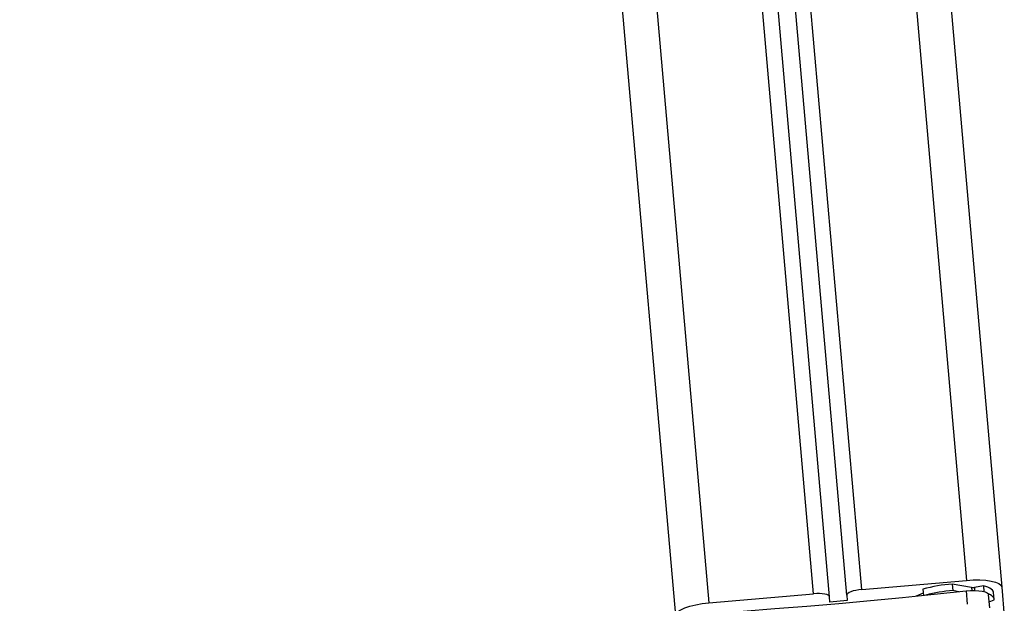
# Model space of a CAD drawing. Units: millimetres. Extents: x 0.2 to 14.7, y -0.3 to 13.7.
# Drawn here: x 9.8 to 10.1, y 9.3 to 9.5 of the extents above; entities that cross this region are included whole.
import ezdxf

# ---------------------------------------------------------------- set-up
doc = ezdxf.new("R2010")
doc.units = ezdxf.units.MM

# ---------------------------------------------------------------- blocks, each defined once
blk = doc.blocks.new('K071 OPSI A')
at = {"color": 7, "linetype": 'Continuous', "lineweight": 25}
for p, q in [((295.2558834681322, -671.0794119296461), (295.4470667778578, -673.2646471592125)), ((295.4166828395655, -673.2673054093666), (295.2260820433303, -671.0887283394495)), ((295.4073294207165, -673.2693956185594), (295.2170250673253, -671.094206905851)), ((295.4123103942084, -673.2689598398447), (295.2218395393256, -671.0918680063969)), ((295.4027361137914, -673.268525589765), (295.2126185831976, -671.0954722714032)), ((295.1822560500596, -671.0983751835702), (295.372352175501, -673.2711838399191)), ((295.1724869488144, -671.1014509778597), (295.362635630262, -673.274860352094)), ((295.2889283175036, -671.3423791538353), (295.4572741265793, -673.2665805565321)), ((295.4166828395655, -673.2673054093666), (295.4470667778578, -673.2646471592125)), ((295.4344140314797, -673.2672398937993), (295.434568685002, -673.269007591658)), ((295.4429104554774, -673.2657240301069), (295.4430777145981, -673.2676358106019)), ((295.4485324156785, -673.2667391767318), (295.4429104554774, -673.2657240301069)), ((295.4485324156785, -673.2667391767318), (295.4486079806275, -673.267602888056)), ((295.4519679810046, -673.2662447446837), (295.4493390555299, -673.2667209699321)), ((295.4493390555299, -673.2667209699321), (295.4494157956915, -673.2675981139855)), ((295.4519679810046, -673.2662447446837), (295.4521136660978, -673.2679099329198)), ((295.4572741265793, -673.2665805565321), (295.4580226018925, -673.2751356685094)), ((295.372352175501, -673.2711838399191), (295.4027361137914, -673.268525589765)), ((295.4074643916747, -673.2709383436704), (295.4073294207165, -673.2693956185594)), ((295.4123103942084, -673.2689598398447), (295.4124453651666, -673.2705025649557)), ((295.4345164781798, -673.2684108649537), (295.4324263047374, -673.2692228291289)), ((295.4447920773409, -673.2679453698092), (295.4430777145981, -673.2676358106019)), ((295.4469187768746, -673.2677170912393), (295.4472532951158, -673.2715406522293)), ((295.4538061482244, -673.2726588366095), (295.4534716299831, -673.2688352756195)), ((295.4550735998264, -673.2701127037581), (295.4549063407057, -673.2682009232631)), ((295.4124453651666, -673.2705025649557), (295.4074643916747, -673.2709383436704)), ((295.453650566179, -673.2708805256934), (295.4550690079241, -673.2703295073625))]:
    blk.add_line(p, q, dxfattribs=at)
at = {"color": 7, "linetype": 'Continuous', "lineweight": 25, "flags": 128}
for points in [[(295.4166828395655, -673.2673054093666), (295.4158103957116, -673.2674061773432), (295.4149757231799, -673.2675515796418), (295.4142108979659, -673.2677360285306), (295.4135453118733, -673.2679524357427), (295.4130045430056, -673.268192484873), (295.4126093728037, -673.2684469509641), (295.4123749874389, -673.2687060550306), (295.4123103942084, -673.2689598398447)], [(295.4470667778578, -673.2646471592125), (295.4490149726271, -673.2645310232128), (295.4508977300165, -673.264527143092), (295.4526426967141, -673.2646356679616), (295.4541828146275, -673.26485242727), (295.4554588978908, -673.2651690910807), (295.4564219073372, -673.2655734901819), (295.457034835058, -673.2660500837392), (295.4572741265793, -673.2665805565321)], [(295.4549063407057, -673.2682009232631), (295.4548908535553, -673.2680927899528), (295.4547741155902, -673.2677780448576), (295.4545525283893, -673.2674761701728), (295.4542279777334, -673.2671897349574), (295.4538032256633, -673.2669211768734), (295.4532818869657, -673.266672781443), (295.4526683984122, -673.2664466625974), (295.4519679810046, -673.2662447446837)], [(295.3730310161163, -673.27418143268), (295.3822708620037, -673.2735377236022), (295.3915155581481, -673.2728465787604), (295.4007621255305, -673.2721082208682), (295.4100075845263, -673.2713228878547), (295.4192489558727, -673.2704908327887), (295.4284832616204, -673.2696123237893), (295.4377075261009, -673.2686876439493), (295.4469187768746, -673.2677170912393)], [(295.4073294207165, -673.2693956185594), (295.4072217395324, -673.2691569058024), (295.4069459220582, -673.2689424387008), (295.4065125678071, -673.2687604591065), (295.4059383303384, -673.2686179603916), (295.4052452772767, -673.2685204187019), (295.4044600422631, -673.2684715825108), (295.4036128014386, -673.268473328566), (295.4027361137914, -673.268525589765)], [(295.4469187768746, -673.2677170912393), (295.4481975538611, -673.2676180307717), (295.4494441648321, -673.2675985824044), (295.4506015781235, -673.267659635887), (295.4516168428117, -673.267798398063), (295.4524435111825, -673.2680085206503), (295.4530437636777, -673.2682803906719), (295.4533901391305, -673.2686015702493), (295.4534716299831, -673.2688352756195)], [(295.4550690079241, -673.2703295073625), (295.4550581126759, -673.2700045704478), (295.4549413747109, -673.2696898253525), (295.4547197875099, -673.2693879506678), (295.454395236854, -673.2691015154523), (295.4539704847839, -673.2688329573684), (295.4534491460863, -673.268584561938), (295.4533497652001, -673.268543912267)], [(295.362635630262, -673.274860352094), (295.362779170774, -673.2742963858364), (295.3633000271411, -673.2737205990252), (295.3641781831457, -673.2731551188208), (295.365379891743, -673.2726216763112), (295.3668589719446, -673.2721407713925), (295.368558583531, -673.2717308849733), (295.3704134113823, -673.2714077687579), (295.372352175501, -673.2711838399191)]]:
    blk.add_lwpolyline(points, dxfattribs=at)
at = {"color": 7, "linetype": 'Continuous', "lineweight": 25}
for centre, radius, start, end in [((295.4451891439739, -673.3030652736652), 0.0374107055768477, 93.49205118290412, 106.7395830427025), ((295.4488815077921, -673.2643275470273), 0.002436764891294092, 261.7634394794154, 280.8225861491675), ((295.4454831424873, -673.3059952256517), 0.03843476039060704, 93.58818408152513, 105.3596111092301)]:
    blk.add_arc(centre, radius, start, end, dxfattribs=at)

msp = doc.modelspace()

# ---------------------------------------------------------------- block references
msp.add_blockref('K071 OPSI A', (-285.4029932934865, 682.6009810250266))

doc.saveas('drawing.dxf')
